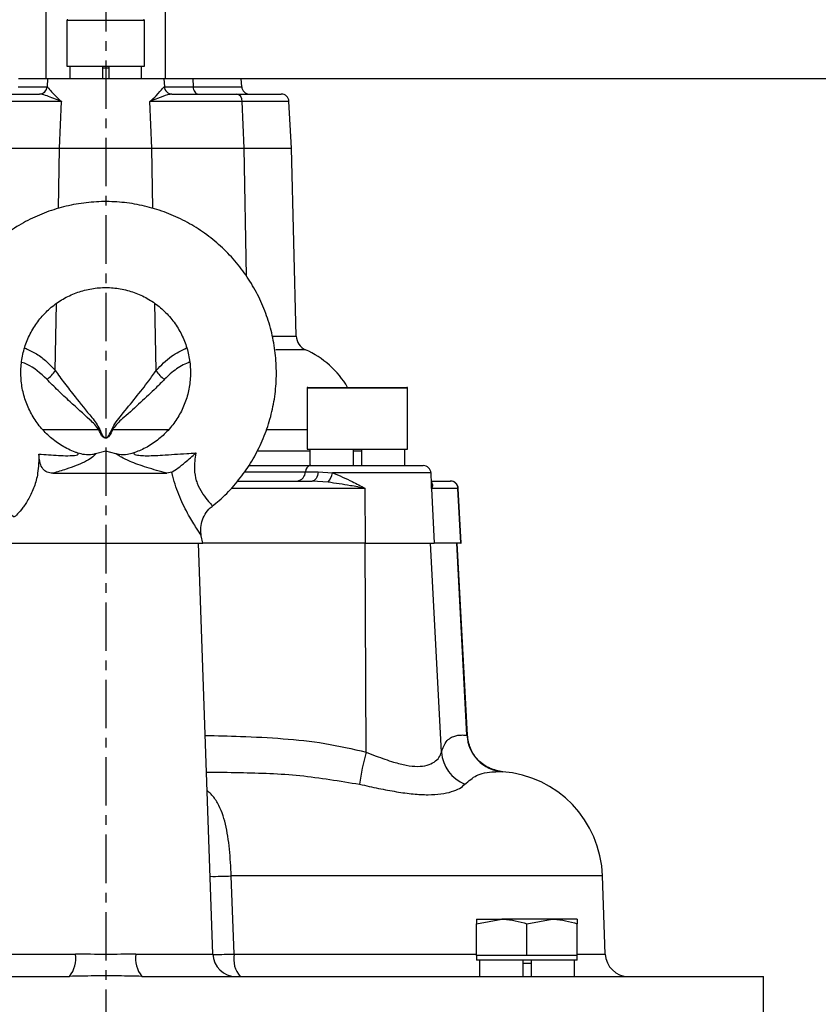
# Model space of a CAD drawing. Extents: x -837 to 2851, y 65 to 6193.
# Drawn here: x 989 to 1092, y 1696 to 1823 of the extents above; entities that cross this region are included whole.
import ezdxf

# ---------------------------------------------------------------- set-up
doc = ezdxf.new("R2010")
doc.units = 0
doc.header["$LTSCALE"] = 10
doc.header["$MEASUREMENT"] = 0
doc.linetypes.add('PLNÁ', pattern=[0])
doc.linetypes.add('STŘEDOVÁ1', pattern=[1, 0.625, -0.125, 0.125, -0.125])
doc.layers.get('0').update_dxf_attribs({"color": 6, "linetype": 'PLNÁ'})
for name, color, linetype in [('1', 7, 'PLNÁ'), ('5', 4, 'STŘEDOVÁ1'), ('8', 4, 'PLNÁ'), ('9', 4, 'PLNÁ')]:
    doc.layers.add(name, color=color, linetype=linetype)
doc.layers.get('0').off()
doc.styles.get("Standard").update_dxf_attribs({"font": 'simplex'})
doc.dimstyles.new('muj styl', dxfattribs={"dimtxt": 3.5, "dimasz": 3, "dimexe": 1, "dimexo": 0, "dimgap": 1.5, "dimtad": 1, "dimzin": 9, "dimtxsty": 'Standard', "dimblk": 'OPEN30', "dimcen": 0, "dimclrd": 4, "dimclre": 4, "dimclrt": 3, "dimaunit": 1, "dimadec": 0, "dimazin": 0, "dimtfac": 0.6, "dimtmove": 0, "dimatfit": 0, "dimldrblk": 'PRCLFILL', "dimfxl": 1, "dimtolj": 1, "dimarcsym": 0})

# ---------------------------------------------------------------- blocks, each defined once
blk = doc.blocks.new('_Open30')
at = {"color": 0, "linetype": 'ByBlock', "lineweight": -2}
for p, q in [((-1, 0.267949), (0, 0)), ((0, 0), (-1, -0.267949)), ((0, 0), (-1, 0))]:
    blk.add_line(p, q, dxfattribs=at)
blk = doc.blocks.new('*D158')
at = {"layer": '8', "color": 4, "linetype": 'Continuous', "lineweight": -2, "transparency": 16777216}
for p, q in [((1017.18, 1815.52), (1274.06, 1815.52)), ((1273.06, 1800.52), (1273.06, 1264.52)), ((1068.71, 1249.52), (1274.06, 1249.52))]:
    blk.add_line(p, q, dxfattribs=at)
at = {"layer": '8', "color": 4, "lineweight": -2, "transparency": 16777216, "xscale": 15, "yscale": 15, "zscale": 15}
for p, rotation in [((1273.06, 1815.52), 90), ((1273.06, 1249.52), 270)]:
    blk.add_blockref('_Open30', p, dxfattribs=dict(at, rotation=rotation))
at = {"layer": '8', "color": 3, "transparency": 16777216, "insert": (1260.56, 1532.52), "char_height": 15, "attachment_point": 5, "rotation": 90}
blk.add_mtext('\\A1;566', dxfattribs=at)
blk = doc.blocks.new('PRCLFILL')
at = {"ltscale": 20}
for p, q in [((-1, 0.1667), (0, 0)), ((-1, -0.1667), (-1, 0.1667)), ((0, 0), (-1, -0.1667))]:
    blk.add_line(p, q, dxfattribs=at)
at = {"color": 0, "ltscale": 20}
for p, q in [((-1, 0.1455), (-0.8732, 0.1455)), ((-1, 0.0955), (-0.5732, 0.0955)), ((-1, 0.0455), (-0.2732, 0.0455)), ((-1, -0.0045), (-0.0268, -0.0045)), ((-1, -0.0545), (-0.3268, -0.0545)), ((-1, -0.1045), (-0.6268, -0.1045)), ((-1, -0.1545), (-0.9268, -0.1545))]:
    blk.add_line(p, q, dxfattribs=at)

msp = doc.modelspace()

# ---------------------------------------------------------------- hatches: boundary and pattern name
at = {"layer": '9'}
h = msp.add_hatch(dxfattribs=at)
h.set_pattern_fill('AR-SAND', color=256, style=0)
h.set_pattern_definition([(37.5, (1571.11, 20279.4), (-1.60003, 48.94132), [0, -38.608, 0, -43.18, 0, -41.275]), (7.5, (1571.11, 20279.4), (44.95233, 71.6825), [0, -20.828, 0, -34.798, 0, -13.335]), (327.5, (1539.867, 20279.4), (79.09924, 0.14372), [0, -12.7, 0, -45.72, 0, -59.69]), (317.5, (1539.87, 20279.4), (76.35565, 22.29293), [0, -6.35, 0, -29.972, 0, -34.29])])
h.paths.add_polyline_path([(1315.233, 1364.518), (1315.233, 1520.686), (1315.233, 2019.518), (1168.297, 2019.518), (1168.297, 2119.518), (1415.233, 2119.518), (1415.233, 1364.518)], flags=0)
h.paths.add_polyline_path([(999.901, 1129.918), (999.901, 1200.626), (999.901, 1249.518), (1315.233, 1249.518), (1315.233, 1364.518), (1415.233, 1364.518), (1415.233, 1129.918)], flags=0)
edge = h.paths.add_edge_path(flags=0)
edge.add_arc((780.189, 1197.932), 20.106, 254.55289, 285.44711)
edge.add_arc((780.189, 1197.932), 20.106, 285.44711, 360)
edge.add_line((800.294, 1197.932), (797.859, 1208.401))
edge.add_line((797.859, 1208.401), (788.256, 1206.055))
edge.add_line((788.256, 1206.055), (790.142, 1197.932))
edge.add_arc((781.127, 1196.994), 9.064, -185.93909, 5.93909, ccw=False)
edge.add_line((772.111, 1197.932), (779.626, 1228.687))
edge.add_line((779.626, 1228.687), (779.626, 1249.518))
edge.add_line((779.626, 1249.518), (781.391, 1249.518))
edge.add_line((781.391, 1249.518), (782.67, 1249.518))
edge.add_line((782.67, 1249.518), (808.901, 1249.518))
edge.add_line((808.901, 1249.518), (999.901, 1249.518))
edge.add_line((999.901, 1249.518), (999.901, 1129.918))
edge.add_line((999.901, 1129.918), (314.901, 1129.918))
edge.add_line((314.901, 1129.918), (314.901, 1178.552))
edge.add_line((314.901, 1178.552), (314.901, 1364.518))
edge.add_line((314.901, 1364.518), (414.901, 1364.518))
edge.add_line((414.901, 1364.518), (414.901, 1249.518))
edge.add_line((414.901, 1249.518), (668.901, 1249.518))
edge.add_line((668.901, 1249.518), (695.133, 1249.518))
edge.add_line((695.133, 1249.518), (696.412, 1249.518))
edge.add_line((696.412, 1249.518), (697.598, 1249.518))
edge.add_line((697.598, 1249.518), (697.598, 1228.687))
edge.add_line((697.598, 1228.687), (690.083, 1197.932))
edge.add_arc((710.189, 1197.932), 20.106, 180, 254.55289)
edge.add_arc((710.189, 1197.932), 20.106, 254.55289, 285.44711)
edge.add_arc((710.189, 1197.932), 20.106, 285.44711, 360)
edge.add_line((730.294, 1197.932), (727.859, 1208.401))
edge.add_line((727.859, 1208.401), (718.256, 1206.055))
edge.add_line((718.256, 1206.055), (720.142, 1197.932))
edge.add_arc((711.127, 1196.994), 9.064, -185.93909, 5.93909, ccw=False)
edge.add_line((702.111, 1197.932), (709.626, 1228.687))
edge.add_line((709.626, 1228.687), (709.626, 1249.518))
edge.add_line((709.626, 1249.518), (711.391, 1249.518))
edge.add_line((711.391, 1249.518), (712.67, 1249.518))
edge.add_line((712.67, 1249.518), (765.133, 1249.518))
edge.add_line((765.133, 1249.518), (766.412, 1249.518))
edge.add_line((766.412, 1249.518), (767.598, 1249.518))
edge.add_line((767.598, 1249.518), (767.598, 1228.687))
edge.add_line((767.598, 1228.687), (760.083, 1197.932))
edge.add_arc((780.189, 1197.932), 20.106, 180, 254.55289)
h.paths.add_polyline_path([(314.901, 1364.518), (314.901, 1634.731), (314.901, 2119.518), (704.901, 2119.518), (704.901, 2087.018), (704.901, 2075.018), (703.61, 2075.018), (702.169, 2075.018), (655.169, 2079.13), (655.169, 2069.018), (655.169, 2058.906), (702.169, 2063.018), (703.61, 2063.018), (704.901, 2063.018), (704.901, 2052.018), (704.901, 2019.518), (414.901, 2019.518), (414.901, 1364.518)], flags=0)

# ---------------------------------------------------------------- linework, layer by layer
at = {"layer": '1'}
for p, q in [((992.151, 1845.518), (992.151, 1815.518)), ((1007.651, 1815.518), (1007.651, 1845.518)), ((994.901, 1823.018), (994.901, 1817.118)), ((1004.901, 1823.018), (994.901, 1823.018)), ((1004.901, 1817.118), (1004.901, 1823.018)), ((994.901, 1817.118), (1004.901, 1817.118)), ((995.261, 1817.118), (995.261, 1815.518)), ((999.501, 1817.118), (999.501, 1815.518)), ((999.501, 1816.918), (1000.301, 1816.918)), ((1000.301, 1817.118), (1000.301, 1815.518)), ((1004.542, 1815.518), (1004.542, 1817.118)), ((988.633, 1815.518), (992.373, 1815.518)), ((992.373, 1815.518), (992.318, 1814.465)), ((992.373, 1815.518), (1007.43, 1815.518)), ((1007.43, 1815.518), (1007.485, 1814.465)), ((1007.43, 1815.518), (1011.17, 1815.518)), ((1011.17, 1815.518), (1011.205, 1814.465)), ((1011.17, 1815.518), (1017.43, 1815.518)), ((1017.485, 1814.465), (1017.43, 1815.518)), ((988.598, 1814.465), (992.318, 1814.465)), ((992.318, 1814.465), (992.328, 1814.465)), ((1007.475, 1814.465), (1007.485, 1814.465)), ((1007.485, 1814.465), (1011.205, 1814.465)), ((1011.205, 1814.465), (1017.485, 1814.465)), ((1011.205, 1814.465), (1011.223, 1814.278)), ((1011.223, 1814.278), (1011.263, 1814.099)), ((1011.263, 1814.099), (1011.325, 1813.935)), ((1011.325, 1813.935), (1011.405, 1813.792)), ((1011.405, 1813.792), (1011.501, 1813.675)), ((994.175, 1812.57), (982.249, 1812.57)), ((982.994, 1813.518), (991.331, 1813.518)), ((993.939, 1806.518), (994.175, 1812.57)), ((1005.864, 1806.518), (1005.628, 1812.57)), ((1017.554, 1812.57), (1005.628, 1812.57)), ((1008.472, 1813.518), (1016.809, 1813.518)), ((1011.501, 1813.675), (1011.609, 1813.589)), ((1011.609, 1813.589), (1011.726, 1813.536)), ((1011.726, 1813.536), (1011.847, 1813.518)), ((1016.809, 1813.518), (1022.586, 1813.518)), ((1017.79, 1806.518), (1017.554, 1812.57)), ((1023.584, 1812.57), (1017.554, 1812.57)), ((1023.901, 1806.518), (1023.584, 1812.57)), ((982.013, 1806.518), (993.939, 1806.518)), ((993.786, 1798.711), (993.939, 1806.518)), ((993.939, 1806.518), (1005.864, 1806.518)), ((1005.864, 1806.518), (1017.79, 1806.518)), ((1006.016, 1798.727), (1005.864, 1806.518)), ((1017.79, 1806.518), (1023.901, 1806.518)), ((1018.113, 1789.978), (1017.79, 1806.518)), ((1024.537, 1782.255), (1023.901, 1806.518)), ((993.378, 1777.812), (993.547, 1786.439)), ((1006.425, 1777.812), (1006.255, 1786.48)), ((1021.461, 1782.255), (1024.537, 1782.255)), ((1025.723, 1780.481), (1021.89, 1780.481)), ((1026.028, 1775.618), (1033.141, 1775.618)), ((1033.141, 1775.618), (1038.828, 1775.618)), ((1025.928, 1775.518), (1025.928, 1767.618)), ((1033.152, 1775.518), (1025.928, 1775.518)), ((1038.928, 1775.518), (1033.152, 1775.518)), ((1038.928, 1767.618), (1038.928, 1775.518)), ((999.007, 1770.146), (991.792, 1770.146)), ((1008.048, 1770.146), (1000.796, 1770.146)), ((1025.928, 1770.146), (1020.754, 1770.146)), ((999.901, 1767.39), (998.599, 1767.041)), ((1001.204, 1767.041), (999.901, 1767.39)), ((1019.615, 1767.413), (1026.29, 1767.413)), ((1025.928, 1767.618), (1038.928, 1767.618)), ((1026.29, 1767.618), (1026.29, 1765.518)), ((1031.903, 1767.618), (1031.903, 1765.518)), ((1031.903, 1767.418), (1032.953, 1767.418)), ((1032.953, 1767.618), (1032.953, 1765.518)), ((1038.567, 1765.518), (1038.567, 1767.618)), ((1018.393, 1765.518), (1026.399, 1765.518)), ((1026.399, 1765.518), (1040.955, 1765.518)), ((993.056, 1764.518), (1007.81, 1764.518)), ((1008.449, 1764.672), (1007.81, 1764.518)), ((1017.864, 1764.718), (1025.706, 1764.718)), ((1025.706, 1764.718), (1027.369, 1764.718)), ((1027.27, 1764.242), (1027.19, 1764.034)), ((1027.331, 1764.472), (1027.27, 1764.242)), ((1027.369, 1764.718), (1027.331, 1764.472)), ((1027.369, 1764.718), (1029.229, 1764.57)), ((1041.954, 1764.57), (1029.229, 1764.57)), ((1042.031, 1763.108), (1041.954, 1764.57)), ((1016.929, 1763.518), (1026.587, 1763.518)), ((1026.723, 1763.54), (1026.587, 1763.518)), ((1028.644, 1763.37), (1026.587, 1763.518)), ((1026.855, 1763.605), (1026.723, 1763.54)), ((1026.979, 1763.711), (1026.855, 1763.605)), ((1027.092, 1763.856), (1026.979, 1763.711)), ((1027.19, 1764.034), (1027.092, 1763.856)), ((1042.009, 1763.518), (1044.431, 1763.518)), ((1044.431, 1763.518), (1044.478, 1763.518)), ((1033.435, 1762.57), (1016.12, 1762.57)), ((1033.473, 1755.518), (1033.435, 1762.57)), ((1042.006, 1762.57), (1042.374, 1755.518)), ((1045.424, 1762.57), (1042.006, 1762.57)), ((1045.792, 1755.518), (1045.424, 1762.57)), ((1045.477, 1762.57), (1045.424, 1762.57)), ((1045.846, 1755.518), (1045.477, 1762.57)), ((987.351, 1755.518), (1012.451, 1755.518)), ((1013.756, 1702.413), (1011.901, 1755.518)), ((1012.451, 1755.518), (1012.26, 1756.461)), ((1033.473, 1755.518), (1012.451, 1755.518)), ((1033.57, 1728.496), (1033.422, 1755.518)), ((1033.473, 1755.518), (1042.374, 1755.518)), ((1043.285, 1728.496), (1041.876, 1755.518)), ((1045.792, 1755.518), (1042.374, 1755.518)), ((1046.599, 1730.7), (1045.292, 1755.518)), ((1046.655, 1730.69), (1045.346, 1755.518)), ((1045.792, 1755.518), (1045.846, 1755.518)), ((1016.514, 1702.413), (1016.132, 1712.506)), ((1064.122, 1712.506), (1016.132, 1712.506)), ((1064.474, 1702.413), (1064.122, 1712.506)), ((1047.849, 1706.337), (1051.099, 1706.918)), ((1047.849, 1706.918), (1047.849, 1706.337)), ((1047.849, 1706.918), (1051.099, 1706.918)), ((1057.599, 1706.918), (1051.099, 1706.918)), ((1054.349, 1706.337), (1057.599, 1706.918)), ((1060.849, 1706.918), (1057.599, 1706.918)), ((1060.849, 1706.918), (1060.849, 1706.337)), ((1047.849, 1702.218), (1047.849, 1706.337)), ((1054.349, 1702.218), (1054.349, 1706.337)), ((1060.849, 1702.218), (1060.849, 1706.337)), ((986.047, 1702.413), (995.994, 1702.413)), ((1003.809, 1702.413), (1013.756, 1702.413)), ((1016.514, 1702.413), (1047.849, 1702.413)), ((1047.849, 1702.218), (1047.849, 1701.618)), ((1051.099, 1702.218), (1047.849, 1702.218)), ((1054.349, 1702.218), (1051.099, 1702.218)), ((1057.599, 1702.218), (1054.349, 1702.218)), ((1060.849, 1702.218), (1057.599, 1702.218)), ((1060.849, 1702.413), (1064.474, 1702.413)), ((1060.849, 1701.618), (1060.849, 1702.218)), ((1060.849, 1701.618), (1047.849, 1701.618)), ((1048.21, 1701.618), (1048.21, 1699.518)), ((1053.824, 1701.618), (1053.824, 1699.518)), ((1054.874, 1701.218), (1053.824, 1701.218)), ((1054.874, 1701.618), (1054.874, 1699.518)), ((1060.487, 1699.518), (1060.487, 1701.618)), ((914.901, 1699.518), (994.03, 1699.518)), ((994.031, 1699.518), (995.236, 1699.534)), ((1004.567, 1699.534), (1005.772, 1699.518)), ((1005.772, 1699.518), (1084.901, 1699.518)), ((1084.901, 1689.518), (1084.901, 1699.518))]:
    msp.add_line(p, q, dxfattribs=at)
for centre, radius, start, end in [((995.001, 1823.018), 0.1, 90, 180), ((1004.801, 1823.018), 0.1, 0, 90), ((991.319, 1814.518), 1, 270, 357), ((991.33, 1814.517), 0.999, 270.03574, 357.04095), ((1008.473, 1814.517), 0.999, 182.95905, 269.96426), ((1008.484, 1814.518), 1, 183, 270), ((1018.484, 1814.518), 1, 183, 270), ((1016.671, 1812.643), 0.886, 355.29789, 80.99722), ((1022.586, 1812.518), 1, 3, 90), ((1026.536, 1782.308), 2, 181.5, 246.00423), ((1020.843, 1769.518), 12, 30.55288, 66.00423), ((990.642, 1779.338), 3.134, 301.69682, 330.8546), ((1009.161, 1779.338), 3.134, 209.1454, 238.30318), ((1026.028, 1775.518), 0.1, 90, 180), ((1038.828, 1775.518), 0.1, 0, 90), ((985.41, 1801.225), 33.923, 293.62975, 293.84925), ((1014.393, 1801.225), 33.923, 246.15075, 246.37025), ((1026.529, 1764.705), 0.823, 99.10203, 179.11118), ((1040.955, 1764.518), 1, 3, 90), ((1024.472, 1764.737), 1.235, 279.10203, 359.11118), ((1026.26, 1765.275), 3.051, 321.36768, 346.64381), ((1044.428, 1762.521), 0.997, 2.83252, 89.85326), ((1044.478, 1762.518), 1, 3, 90), ((1051.577, 1730.944), 4.983, 182.80777, 265.45066), ((1059.666, 1721.026), 27.144, 164.02728, 172.96185), ((1048.249, 1728.949), 4.985, 185.2122, 247.22433), ((1050.13, 1712.018), 14, 2, 85.70431), ((1013.88, 1765.347), 52.889, 269.48499, 272.44016), ((992.216, 1701.869), 3.817, 322.28927, 8.19968), ((1007.587, 1701.869), 3.817, 171.80032, 217.71073), ((1016.754, 1702.518), 3, 182, 270), ((1019.88, 1701.759), 3.429, 169.01312, 220.82193), ((1067.473, 1702.518), 3, 182, 270)]:
    msp.add_arc(centre, radius, start, end, dxfattribs=at)
for points, knots in [([(992.328, 1814.465), (992.34, 1814.458), (992.397, 1814.425), (992.816, 1813.866), (993.574, 1813.074), (994.172, 1812.573), (994.175, 1812.57)], [0, 0, 0, 0, 18951.8078759, 86223.1626933, 200668.2720125, 201306.7283317, 201306.7283317, 201306.7283317, 201306.7283317]), ([(1005.628, 1812.57), (1005.631, 1812.573), (1005.929, 1812.822), (1006.603, 1813.443), (1007.278, 1814.259), (1007.42, 1814.408), (1007.475, 1814.465)], [0, 0, 0, 0, 638.0414268, 57211.973849, 145842.7861074, 201383.6110882, 201383.6110882, 201383.6110882, 201383.6110882]), ([(994.175, 1812.57), (994.171, 1812.571), (993.482, 1812.823), (992.506, 1813.212), (991.667, 1813.497), (991.39, 1813.514), (991.331, 1813.518)], [0, 0, 0, 0, 674.4160604, 116531.7484104, 183226.049875, 201313.3551124, 201313.3551124, 201313.3551124, 201313.3551124]), ([(1008.472, 1813.518), (1008.283, 1813.488), (1007.781, 1813.41), (1006.797, 1813.005), (1005.974, 1812.696), (1005.632, 1812.571), (1005.628, 1812.57)], [0, 0, 0, 0, 54166.9598055, 143464.0200063, 200713.0720297, 201387.5196472, 201387.5196472, 201387.5196472, 201387.5196472]), ([(1013.65, 1760.284), (1013.967, 1760.527), (1014.983, 1761.304), (1016.48, 1762.874), (1018.116, 1764.95), (1019.48, 1767.22), (1020.568, 1769.634), (1021.359, 1772.161), (1021.844, 1774.765), (1022.015, 1777.408), (1021.87, 1780.053), (1021.411, 1782.662), (1020.644, 1785.197), (1019.581, 1787.623), (1018.236, 1789.904), (1016.629, 1792.008), (1014.782, 1793.904), (1012.723, 1795.567), (1010.481, 1796.971), (1008.088, 1798.097), (1005.577, 1798.928), (1002.986, 1799.454), (1000.35, 1799.666), (997.709, 1799.561), (995.098, 1799.142), (992.557, 1798.413), (990.12, 1797.386), (987.823, 1796.074), (985.699, 1794.498), (983.778, 1792.679), (982.087, 1790.643), (980.651, 1788.419), (979.49, 1786.04), (978.62, 1783.539), (978.055, 1780.951), (977.802, 1778.315), (977.865, 1775.666), (978.243, 1773.045), (978.931, 1770.487), (979.919, 1768.029), (981.193, 1765.708), (982.732, 1763.553), (984.524, 1761.608), (986.307, 1760.034), (987.562, 1759.23), (988.074, 1758.902)], [0, 0, 0, 0, 20522.1873895, 65817.3950783, 111116.1459171, 156418.683367, 201725.0355104, 247035.0150735, 292348.2312688, 337664.1125213, 382981.9386811, 428300.7519791, 473619.515439, 518937.3454, 564253.4086977, 609566.9693032, 654877.4304019, 700184.369302, 745487.5629817, 790787.0024911, 836082.8950065, 881375.6530734, 926665.8714128, 971954.2925437, 1017241.6681412, 1062528.7127647, 1107816.3510703, 1153105.4716816, 1198396.8753501, 1243691.2291185, 1288989.028916, 1334290.5725795, 1379595.9445521, 1424905.0127535, 1470217.4374254, 1515532.6911519, 1560850.0887671, 1606168.7693542, 1651487.6315753, 1696805.7866115, 1742122.3836141, 1787436.6570789, 1832747.9703934, 1878055.8528289, 1909380.3807443, 1909380.3807443, 1909380.3807443, 1909380.3807443]), ([(996.322, 1767.128), (996.197, 1767.171), (995.485, 1767.411), (994.254, 1768.035), (992.737, 1769.121), (991.428, 1770.458), (990.361, 1771.994), (989.569, 1773.689), (989.074, 1775.494), (988.889, 1777.357), (989.02, 1779.224), (989.462, 1781.041), (990.204, 1782.758), (991.224, 1784.324), (992.492, 1785.696), (993.973, 1786.833), (995.624, 1787.703), (997.398, 1788.281), (999.244, 1788.551), (1001.11, 1788.504), (1002.941, 1788.141), (1004.685, 1787.474), (1006.292, 1786.52), (1007.715, 1785.308), (1008.913, 1783.872), (1009.853, 1782.255), (1010.507, 1780.501), (1010.856, 1778.662), (1010.891, 1776.791), (1010.612, 1774.941), (1010.025, 1773.165), (1009.148, 1771.514), (1008.007, 1770.033), (1006.631, 1768.773), (1005.113, 1767.769), (1004.006, 1767.333), (1003.477, 1767.124)], [0, 0, 0, 0, 9818.4198398, 55747.5469092, 101710.4012946, 147654.9735827, 193578.9709603, 239482.5867907, 285368.2931494, 331240.514718, 377105.1193575, 422967.850564, 468834.2735209, 514710.8916314, 560603.1360089, 606514.7508627, 652447.3333276, 698400.0908619, 744369.8701229, 790351.4816905, 836337.9449663, 882320.0306832, 928291.0662206, 974245.7359505, 1020180.6831012, 1066094.8511447, 1111989.5403062, 1157868.2014312, 1203736.0157307, 1249599.3192111, 1295462.9493574, 1341333.4438784, 1387216.8821047, 1433117.9641227, 1479039.4619693, 1521223.7574113, 1521223.7574113, 1521223.7574113, 1521223.7574113]), ([(989.434, 1780.703), (989.886, 1780.504), (990.817, 1780.092), (992.149, 1779.119), (992.966, 1778.25), (993.378, 1777.812)], [0, 0, 0, 0, 47805.6456018, 98548.6084116, 150157.6745355, 150157.6745355, 150157.6745355, 150157.6745355]), ([(1006.425, 1777.812), (1007.065, 1778.472), (1008.283, 1779.726), (1009.695, 1780.408), (1010.365, 1780.731)], [0, 0, 0, 0, 59830.6941564, 113772.58035, 113772.58035, 113772.58035, 113772.58035]), ([(992.288, 1776.672), (991.472, 1777.429), (990.451, 1778.377), (989.282, 1778.773), (989.046, 1778.853)], [0, 0, 0, 0, 90805.8904305, 113723.4969414, 113723.4969414, 113723.4969414, 113723.4969414]), ([(1010.757, 1778.901), (1010.48, 1778.782), (1009.61, 1778.406), (1008.516, 1777.645), (1007.759, 1776.91), (1007.515, 1776.672)], [0, 0, 0, 0, 36052.6953059, 113331.535622, 150239.7014436, 150239.7014436, 150239.7014436, 150239.7014436]), ([(993.378, 1777.812), (993.768, 1777.263), (994.553, 1776.154), (996.158, 1774.126), (997.571, 1772.398), (998.694, 1771.009), (998.981, 1770.469), (999.126, 1770.198)], [0, 0, 0, 0, 55379.1566191, 111818.0016444, 195160.1806944, 216555.2335301, 238219.4519204, 238219.4519204, 238219.4519204, 238219.4519204]), ([(1000.677, 1770.198), (1000.858, 1770.522), (1001.227, 1771.182), (1002.334, 1772.512), (1003.789, 1774.309), (1005.31, 1776.229), (1006.115, 1777.372), (1006.425, 1777.812)], [0, 0, 0, 0, 26177.2288166, 53287.9119923, 122687.3768892, 193740.7517327, 238276.0949161, 238276.0949161, 238276.0949161, 238276.0949161]), ([(999.007, 1770.146), (998.839, 1770.379), (998.496, 1770.854), (997.202, 1772.035), (995.57, 1773.512), (993.692, 1775.247), (992.759, 1776.194), (992.288, 1776.672)], [0, 0, 0, 0, 20379.8871316, 41624.5875086, 125062.6746325, 181075.7432806, 238244.16112, 238244.16112, 238244.16112, 238244.16112]), ([(1007.515, 1776.672), (1007.146, 1776.295), (1006.201, 1775.328), (1004.408, 1773.697), (1002.583, 1771.976), (1001.238, 1770.866), (1000.856, 1770.244), (1000.796, 1770.146)], [0, 0, 0, 0, 45229.1560018, 115820.0200004, 186458.2824828, 230079.5286741, 238271.9789981, 238271.9789981, 238271.9789981, 238271.9789981]), ([(1000.796, 1770.146), (1000.673, 1769.864), (1000.512, 1769.494), (1000.19, 1769.162), (1000.008, 1769.071), (999.85, 1769.061), (999.685, 1769.117), (999.451, 1769.306), (999.218, 1769.666), (999.077, 1769.986), (999.007, 1770.146)], [0, 0, 0, 0, 117958.3111125, 154669.0020722, 176397.9776212, 195303.0949768, 214201.8643059, 242442.9483161, 310043.4165335, 377889.6791318, 377889.6791318, 377889.6791318, 377889.6791318]), ([(999.126, 1770.198), (999.187, 1770.038), (999.307, 1769.723), (999.506, 1769.364), (999.711, 1769.171), (999.848, 1769.116), (999.935, 1769.119), (1000.025, 1769.142), (1000.156, 1769.217), (1000.436, 1769.556), (1000.572, 1769.919), (1000.677, 1770.198)], [0, 0, 0, 0, 76690.0387669, 151535.606475, 181498.8771019, 200760.0443417, 216035.1026444, 219823.1802668, 242257.8499271, 281861.7106923, 414353.0741188, 414353.0741188, 414353.0741188, 414353.0741188]), ([(991.261, 1767.001), (991.252, 1766.18), (991.238, 1764.79), (990.706, 1762.756), (989.98, 1761.211), (989.165, 1759.997), (988.484, 1759.204), (988.09, 1758.833), (988.095, 1758.913), (988.097, 1758.935)], [0, 0, 0, 0, 68908.2236064, 116538.9873538, 164308.4698713, 210048.9188485, 258000.4064712, 307656.7929497, 326374.9311103, 326374.9311103, 326374.9311103, 326374.9311103]), ([(991.261, 1767.001), (991.684, 1766.97), (992.999, 1766.874), (994.68, 1766.763), (996.02, 1766.828), (996.377, 1766.965), (996.348, 1767.111), (996.316, 1767.077), (996.3, 1767.061)], [0, 0, 0, 0, 51801.0275839, 161276.4681067, 220185.2548536, 245386.1104272, 268322.8846656, 289863.2187681, 289863.2187681, 289863.2187681, 289863.2187681]), ([(993.056, 1764.518), (992.801, 1764.545), (992.291, 1764.599), (991.745, 1765.068), (991.356, 1765.853), (991.296, 1766.577), (991.261, 1767.001)], [0, 0, 0, 0, 46328.7723996, 92750.6274796, 137957.5064878, 201839.4962131, 201839.4962131, 201839.4962131, 201839.4962131]), ([(998.601, 1767.035), (998.612, 1767.035), (998.63, 1767.035), (998.452, 1766.873), (998.139, 1766.518), (996.992, 1765.851), (995.226, 1765.169), (993.649, 1764.696), (993.056, 1764.518)], [0, 0, 0, 0, 13988.3229629, 22894.7706875, 74663.4732001, 133222.9468518, 230881.6857483, 289888.8718291, 289888.8718291, 289888.8718291, 289888.8718291]), ([(998.595, 1767.057), (998.467, 1767.017), (998.008, 1766.875), (997.21, 1766.875), (996.598, 1767.059), (996.32, 1767.143)], [0, 0, 0, 0, 26244.280073, 93936.232926, 150286.3423935, 150286.3423935, 150286.3423935, 150286.3423935]), ([(1007.81, 1764.518), (1006.923, 1764.767), (1005.141, 1765.27), (1003.169, 1765.97), (1002.023, 1766.534), (1001.551, 1766.848), (1001.201, 1767.055), (1001.202, 1767.037), (1001.202, 1767.035)], [0, 0, 0, 0, 83531.6776662, 168029.3168549, 226020.9037531, 257563.8181014, 286599.3935468, 289936.1653495, 289936.1653495, 289936.1653495, 289936.1653495]), ([(1003.479, 1767.149), (1003.23, 1767.068), (1002.641, 1766.877), (1001.843, 1766.872), (1001.355, 1767.012), (1001.207, 1767.054)], [0, 0, 0, 0, 50877.2364993, 120192.1554317, 150304.2385976, 150304.2385976, 150304.2385976, 150304.2385976]), ([(1003.503, 1767.061), (1003.508, 1767.068), (1003.516, 1767.079), (1003.71, 1766.939), (1004.024, 1766.856), (1004.44, 1766.814), (1005.547, 1766.781), (1007.457, 1766.868), (1009.675, 1767.042), (1011.149, 1767.125), (1011.536, 1767.146)], [0, 0, 0, 0, 44230.8773121, 66886.8108649, 71300.3665281, 109683.0225689, 125940.318323, 216228.0935984, 335476.5646011, 377986.3863413, 377986.3863413, 377986.3863413, 377986.3863413]), ([(1008.449, 1764.672), (1008.708, 1764.836), (1009.225, 1765.163), (1010.309, 1766.035), (1011.09, 1766.73), (1011.533, 1767.144), (1011.536, 1767.146)], [0, 0, 0, 0, 60103.3681026, 119862.2629935, 201405.4207422, 201928.3819795, 201928.3819795, 201928.3819795, 201928.3819795]), ([(1011.536, 1767.146), (1011.439, 1766.44), (1011.275, 1765.241), (1011.496, 1763.911), (1011.844, 1762.874), (1012.16, 1762.288), (1012.699, 1761.48), (1013.249, 1760.818), (1013.697, 1760.332), (1013.647, 1760.318), (1013.628, 1760.312)], [0, 0, 0, 0, 75788.9710668, 128804.5494749, 140851.3644635, 197702.1882448, 206724.9621198, 272927.806284, 338794.6992851, 378139.0749489, 378139.0749489, 378139.0749489, 378139.0749489]), ([(1012.218, 1756.452), (1012.234, 1756.452), (1012.255, 1756.452), (1012.122, 1756.704), (1011.696, 1757.365), (1010.607, 1759.072), (1009.418, 1761.406), (1008.772, 1763.346), (1008.503, 1764.44), (1008.461, 1764.62), (1008.449, 1764.672)], [0, 0, 0, 0, 21639.8367985, 28108.9428047, 104713.207263, 186561.4877453, 274313.3920895, 361100.7850058, 373345.255734, 378211.2382619, 378211.2382619, 378211.2382619, 378211.2382619]), ([(1029.229, 1764.57), (1030.081, 1764.221), (1031.49, 1763.643), (1032.881, 1762.874), (1033.429, 1762.573), (1033.435, 1762.57)], [0, 0, 0, 0, 90549.3322444, 149827.2707532, 150453.2705226, 150453.2705226, 150453.2705226, 150453.2705226]), ([(1033.435, 1762.57), (1033.428, 1762.571), (1032.795, 1762.692), (1031.204, 1762.998), (1029.607, 1763.23), (1028.644, 1763.37)], [0, 0, 0, 0, 656.7686651, 60055.5518617, 150456.4530803, 150456.4530803, 150456.4530803, 150456.4530803]), ([(1042.006, 1762.57), (1042.006, 1762.573), (1042.032, 1762.756), (1042.014, 1762.932), (1041.997, 1763.106)], [0, 0, 0, 0, 1962.8762852, 113975.9386128, 113975.9386128, 113975.9386128, 113975.9386128]), ([(1042.031, 1763.37), (1042.085, 1763.23), (1042.174, 1762.998), (1042.067, 1762.692), (1042.007, 1762.571), (1042.006, 1762.57)], [0, 0, 0, 0, 90423.7615374, 149837.5653267, 150494.5000736, 150494.5000736, 150494.5000736, 150494.5000736]), ([(1012.261, 1756.465), (1012.225, 1756.74), (1012.146, 1757.336), (1012.306, 1758.301), (1012.729, 1759.244), (1013.217, 1759.92), (1013.598, 1760.18), (1013.687, 1760.241)], [0, 0, 0, 0, 47629.1456309, 102984.0239045, 161276.2414622, 220605.6240814, 238525.5004189, 238525.5004189, 238525.5004189, 238525.5004189]), ([(1012.77, 1730.657), (1014.285, 1730.626), (1017.638, 1730.557), (1022.796, 1730.287), (1028.249, 1729.733), (1031.794, 1728.909), (1033.57, 1728.496)], [0, 0, 0, 0, 43930.6090674, 97164.2225808, 149674.3787281, 202390.3808011, 202390.3808011, 202390.3808011, 202390.3808011]), ([(1043.285, 1728.496), (1043.45, 1728.908), (1043.779, 1729.732), (1044.323, 1730.289), (1044.877, 1730.563), (1045.443, 1730.692), (1046.015, 1730.728), (1046.405, 1730.709), (1046.599, 1730.7)], [0, 0, 0, 0, 48417.2763361, 96649.6925948, 145550.7300505, 192391.8994301, 241685.4446965, 290825.3948858, 290825.3948858, 290825.3948858, 290825.3948858]), ([(1051.249, 1725.973), (1050.675, 1726.078), (1049.49, 1726.295), (1047.989, 1727.397), (1046.928, 1728.927), (1046.744, 1730.118), (1046.655, 1730.694)], [0, 0, 0, 0, 48967.8950988, 101279.7724363, 153590.5649654, 202555.979481, 202555.979481, 202555.979481, 202555.979481]), ([(1033.57, 1728.496), (1033.996, 1728.329), (1034.811, 1728.011), (1035.997, 1727.58), (1037.041, 1727.238), (1037.959, 1726.984), (1039.028, 1726.747), (1040.26, 1726.612), (1041.494, 1726.776), (1042.416, 1727.199), (1043.045, 1727.794), (1043.205, 1728.261), (1043.285, 1728.496)], [0, 0, 0, 0, 41708.1933911, 79782.2449188, 117688.6260106, 147675.108439, 175828.1082691, 233935.1245241, 292011.4629659, 349997.6476616, 408551.0651303, 467459.8511736, 467459.8511736, 467459.8511736, 467459.8511736]), ([(1046.319, 1724.352), (1046.828, 1724.783), (1047.844, 1725.644), (1049.251, 1725.895), (1050.405, 1725.995), (1050.923, 1725.983), (1051.182, 1725.976)], [0, 0, 0, 0, 50673.1093162, 101235.5583538, 151885.7790411, 202579.938004, 202579.938004, 202579.938004, 202579.938004]), ([(1012.935, 1725.927), (1014.359, 1725.912), (1018.405, 1725.869), (1025.034, 1725.641), (1030.163, 1724.782), (1032.727, 1724.352)], [0, 0, 0, 0, 32206.2980586, 91478.8277218, 150722.3140359, 150722.3140359, 150722.3140359, 150722.3140359]), ([(1016.132, 1712.506), (1016.103, 1713.094), (1016.045, 1714.267), (1015.908, 1715.987), (1015.702, 1717.645), (1015.404, 1719.214), (1014.982, 1720.667), (1014.369, 1721.973), (1013.724, 1722.937), (1013.19, 1723.383), (1013.019, 1723.526)], [0, 0, 0, 0, 50508.306087, 100812.4106434, 151086.5742543, 201582.0442492, 252134.0497977, 302417.7549581, 354505.6965481, 379109.249017, 379109.249017, 379109.249017, 379109.249017]), ([(1032.727, 1724.352), (1033.55, 1724.171), (1035.183, 1723.81), (1037.51, 1723.37), (1039.666, 1723.074), (1041.605, 1722.97), (1043.279, 1723.075), (1044.644, 1723.371), (1045.714, 1723.811), (1046.116, 1724.171), (1046.319, 1724.352)], [0, 0, 0, 0, 47921.9356652, 95058.0787157, 143155.8799192, 189807.5158844, 236427.7314511, 284374.765785, 331352.0197202, 379240.9390473, 379240.9390473, 379240.9390473, 379240.9390473]), ([(1051.099, 1706.918), (1051.176, 1706.917), (1052.273, 1706.909), (1053.349, 1706.613), (1054.349, 1706.337)], [0, 0, 0, 0, 8029.4619678, 114355.7456086, 114355.7456086, 114355.7456086, 114355.7456086]), ([(1057.599, 1706.918), (1057.676, 1706.917), (1058.773, 1706.909), (1059.849, 1706.613), (1060.849, 1706.337)], [0, 0, 0, 0, 8030.8285433, 114375.208402, 114375.208402, 114375.208402, 114375.208402]), ([(1003.809, 1702.413), (1002.51, 1702.394), (999.906, 1702.355), (997.301, 1702.394), (995.994, 1702.413)], [0, 0, 0, 0, 56937.4543392, 114224.092681, 114224.092681, 114224.092681, 114224.092681]), ([(1013.638, 1702.386), (1013.791, 1702.382), (1014.097, 1702.373), (1015.147, 1702.383), (1016.058, 1702.403), (1016.514, 1702.413)], [0, 0, 0, 0, 50273.9720849, 100471.100281, 150885.8378722, 150885.8378722, 150885.8378722, 150885.8378722]), ([(1004.567, 1699.534), (1003.57, 1699.557), (1001.518, 1699.606), (998.404, 1699.608), (996.292, 1699.558), (995.236, 1699.534)], [0, 0, 0, 0, 48404.2279886, 99580.8510729, 150850.7492756, 150850.7492756, 150850.7492756, 150850.7492756])]:
    msp.add_open_spline(points, degree=3, knots=knots, dxfattribs=at)
at = {"layer": '5'}
msp.add_line((999.901, 1887.846), (999.901, 1281.158), dxfattribs=at)

# ---------------------------------------------------------------- dimensions: what is measured, and where the dimension line sits
at = {"layer": '8'}
dim = msp.add_linear_dim(base=(1273.055, 1249.518), p1=(1017.18, 1815.518), p2=(1068.707, 1249.518), angle=90, dimstyle='muj styl', override={"dimtxt": 15, "dimasz": 15, "dimgap": 5, "dimdec": 0, "dimarcsym": 1}, dxfattribs=at)
dim.commit()
dim.dimension.update_dxf_attribs({"geometry": '*D158', "text_midpoint": (1260.555, 1532.518)})

doc.saveas('drawing.dxf')
